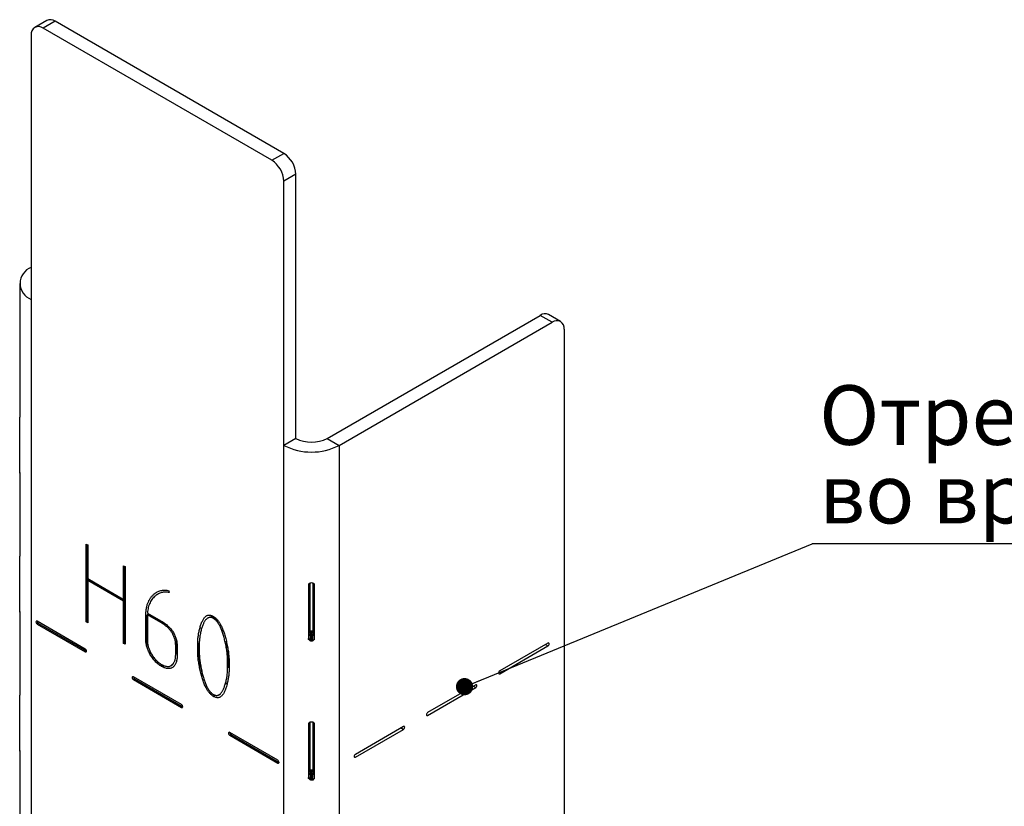
# Model space of a CAD drawing. Units: millimetres. Extents: x 8 to 459, y 1 to 291.
# Drawn here: x 304 to 362, y 191 to 238 of the extents above; entities that cross this region are included whole.
import ezdxf

# ---------------------------------------------------------------- set-up
doc = ezdxf.new("R2010")
doc.units = ezdxf.units.MM
doc.linetypes.add('SLD-Сплошная', pattern=[0])
doc.layers.add('РАЗМЕРЫ', color=179, linetype='SLD-Сплошная')
doc.styles.add('SLDTEXTSTYLE0', font='GOST type A', dxfattribs={"bigfont": 'bigfont'})
doc.styles.get("Standard").update_dxf_attribs({"font": 'GOST type A'})
doc.dimstyles.new('SLDDIMSTYLE0', dxfattribs={"dimtxt": 0.18, "dimasz": 1.016, "dimexe": 0, "dimexo": 0.0625, "dimgap": 0, "dimtad": 0, "dimtih": 1, "dimtoh": 1, "dimdec": 0, "dimrnd": 1e-09, "dimzin": 0, "dimdsep": 46, "dimtxsty": 'Standard', "dimblk1": 'DOT', "dimblk2": 'DOT', "dimsah": 1, "dimcen": 0.09, "dimadec": 0, "dimazin": 0, "dimtfac": 1.016, "dimtdec": 0, "dimtofl": 0, "dimtmove": 0, "dimatfit": 3, "dimldrblk": 'DOT', "dimfxl": 0, "dimfrac": 2, "dimtolj": 1, "dimtzin": 0, "dimarcsym": 0})

# ---------------------------------------------------------------- blocks, each defined once
blk = doc.blocks.new('SW_NOTE_0_2')
at = {"layer": 'РАЗМЕРЫ', "color": 0}
blk.add_line((53.469, 0), (0, 0), dxfattribs=at)
at = {"layer": 'РАЗМЕРЫ', "color": 0, "char_height": 3.5, "attachment_point": 1, "style": 'SLDTEXTSTYLE0'}
for s, insert in [('Отрезать под нужную высоту', (0.419, 9.315)), ('во время монтажа', (0.419, 4.702))]:
    blk.add_mtext(s, dxfattribs=dict(at, insert=insert))
blk = doc.blocks.new('_Dot')
at = {"color": 0, "linetype": 'ByBlock', "lineweight": -2}
blk.add_line((-0.5, 0), (-1, 0), dxfattribs=at)
at = {"color": 0, "linetype": 'ByBlock', "const_width": 0.5}
blk.add_lwpolyline([(-0.25, 0, 1), (0.25, 0, 1)], format="xyb", close=True, dxfattribs=at)

msp = doc.modelspace()

# ---------------------------------------------------------------- linework, layer by layer
at = {"color": 7, "linetype": 'SLD-Сплошная', "lineweight": 25}
for p, q in [((305.36162, 237.47807), (304.65451, 237.06987)), ((305.86158, 237.42856), (305.15447, 237.02036)), ((319.29661, 229.67269), (305.86158, 237.42856)), ((318.5895, 229.26448), (305.15447, 237.02036)), ((304.44736, 236.61202), (304.44736, 221.09775)), ((318.5895, 229.26448), (319.29661, 229.67269)), ((320.00371, 228.44794), (319.29661, 228.03974)), ((319.29661, 212.52546), (319.29661, 228.03974)), ((320.00371, 212.93367), (320.00371, 228.44794)), ((303.77371, 222.03662), (303.77371, 214.36113)), ((304.44736, 221.09775), (304.44736, 153.32486)), ((321.84219, 212.93367), (334.35798, 220.15888)), ((335.06509, 219.75067), (334.35798, 220.15888)), ((335.56505, 219.80018), (334.85794, 220.20838)), ((322.5493, 212.52546), (335.06509, 219.75067)), ((335.77219, 219.34234), (335.77219, 153.20253)), ((303.78052, 210.91118), (303.78052, 214.17734)), ((320.00371, 212.93367), (319.29661, 212.52546)), ((319.29661, 144.75257), (319.29661, 212.52546)), ((321.84219, 212.93367), (322.5493, 212.52546)), ((322.5493, 212.52546), (322.5493, 144.75257)), ((303.77371, 210.93166), (303.77371, 206.19572)), ((303.77371, 210.93166), (303.78052, 210.93166)), ((303.77493, 210.97974), (303.78052, 210.97964)), ((307.6857, 206.72679), (307.77569, 206.67484)), ((307.6857, 202.16259), (307.6857, 206.72679)), ((307.75641, 202.20341), (307.75641, 206.68596)), ((307.77569, 206.67484), (307.77569, 204.69736)), ((303.78052, 202.74577), (303.78052, 206.01193)), ((309.88339, 203.48061), (309.88339, 205.45808)), ((309.88339, 205.45808), (309.96985, 205.40817)), ((309.9541, 203.52143), (309.9541, 205.41726)), ((309.96985, 205.40817), (309.96985, 200.84398)), ((307.77569, 204.69736), (309.88339, 203.48061)), ((307.8464, 204.63732), (307.77569, 204.5965)), ((307.77569, 204.5965), (307.77569, 202.11064)), ((309.88339, 203.37975), (307.77569, 204.5965)), ((309.9541, 203.42057), (307.8464, 204.63732)), ((320.74603, 204.38336), (320.74603, 201.1172)), ((320.82295, 204.43883), (320.82295, 201.69278)), ((321.02295, 201.69278), (321.02295, 204.43623)), ((321.09987, 201.1172), (321.09987, 204.38336)), ((311.78477, 203.86239), (311.71406, 203.82157)), ((311.97534, 203.83211), (311.88695, 203.78108)), ((312.53897, 203.99025), (312.56279, 203.87972)), ((309.9541, 203.52143), (309.88339, 203.48061)), ((309.9541, 203.42057), (309.88339, 203.37975)), ((309.88339, 200.89389), (309.88339, 203.37975)), ((309.9541, 200.93471), (309.9541, 203.42057)), ((303.77371, 202.76625), (303.77371, 198.03032)), ((303.77371, 202.76625), (303.78052, 202.76625)), ((303.77493, 202.81434), (303.78052, 202.81423)), ((311.25719, 202.55115), (311.18647, 202.51033)), ((311.25719, 201.13299), (311.25719, 202.55115)), ((311.34982, 202.61483), (311.27911, 202.57401)), ((312.07137, 202.11665), (311.27911, 202.57401)), ((311.28176, 202.67335), (312.07137, 202.21751)), ((312.14208, 202.15747), (311.34982, 202.61483)), ((307.62934, 200.56204), (304.80092, 202.19486)), ((304.87163, 202.07237), (304.80092, 202.03155)), ((304.80092, 202.03155), (307.62934, 200.39874)), ((304.87163, 202.07237), (307.70005, 200.43956)), ((307.75641, 202.20341), (307.6857, 202.16259)), ((307.77569, 202.11064), (307.6857, 202.16259)), ((307.77569, 202.19228), (307.75641, 202.20341)), ((311.18647, 201.09217), (311.18647, 202.51033)), ((311.27646, 202.53479), (311.27646, 201.05245)), ((312.14208, 202.15747), (312.07137, 202.11665)), ((312.41477, 201.97273), (312.14208, 202.15747)), ((314.7712, 202.51328), (314.70049, 202.47246)), ((314.90419, 202.42453), (314.8158, 202.3735)), ((315.22997, 202.40023), (315.15926, 202.35941)), ((315.44665, 202.19657), (315.22997, 202.40023)), ((314.42535, 201.80518), (314.35464, 201.76436)), ((320.74603, 201.1172), (320.82295, 201.69278)), ((320.8522, 201.03762), (320.88296, 201.61464)), ((320.92295, 201.03161), (320.92295, 201.6089)), ((320.99785, 201.03716), (320.96529, 201.61414)), ((321.09987, 201.1172), (321.02295, 201.69278)), ((309.9541, 200.93471), (309.88339, 200.89389)), ((309.96985, 200.84398), (309.88339, 200.89389)), ((309.96985, 200.92562), (309.9541, 200.93471)), ((311.25719, 201.13299), (311.18647, 201.09217)), ((314.30625, 200.88673), (314.23554, 200.84591)), ((314.23554, 200.47507), (314.23554, 200.84591)), ((314.30625, 200.51589), (314.30625, 200.88673)), ((315.92342, 201.00251), (315.85271, 200.96169)), ((315.99362, 200.61889), (315.92342, 201.00251)), ((334.8176, 200.90902), (331.98917, 199.2762)), ((334.67616, 200.82736), (334.8176, 200.74571)), ((307.70005, 200.43956), (307.62934, 200.39874)), ((311.50157, 200.31238), (311.43086, 200.27156)), ((313.01463, 200.7776), (312.94392, 200.73678)), ((312.94392, 200.26915), (312.94392, 200.73678)), ((313.01463, 200.30997), (312.94392, 200.26915)), ((313.01463, 200.30997), (313.01463, 200.7776)), ((313.03303, 200.6782), (313.03303, 200.2065)), ((314.30625, 200.51589), (314.23554, 200.47507)), ((314.32553, 200.79498), (314.32553, 200.42719)), ((316.0637, 199.8732), (316.01746, 200.48215)), ((331.98917, 199.11289), (334.8176, 200.74571)), ((312.72397, 199.64002), (312.80024, 199.66964)), ((312.80024, 199.66964), (312.72953, 199.62882)), ((316.0637, 199.8732), (315.99299, 199.83238)), ((315.99299, 199.46459), (315.99299, 199.83238)), ((316.0637, 199.50541), (316.0637, 199.8732)), ((316.08209, 199.77992), (316.08209, 199.40908)), ((312.1809, 199.584), (312.11019, 199.54318)), ((312.65337, 199.57657), (312.74176, 199.62759)), ((314.4527, 199.34633), (314.38199, 199.30551)), ((316.0637, 199.50541), (315.99299, 199.46459)), ((331.91846, 199.15371), (331.98917, 199.11289)), ((313.2862, 197.29641), (310.45777, 198.92923)), ((310.52848, 198.80674), (310.45777, 198.76592)), ((310.45777, 198.76592), (313.2862, 197.1331)), ((310.52848, 198.80674), (313.35691, 197.17392)), ((315.92342, 198.53704), (315.85271, 198.49622)), ((315.48361, 197.87407), (315.572, 197.9251)), ((330.57496, 198.45979), (327.74653, 196.82698)), ((327.74653, 196.66367), (330.57496, 198.29648)), ((330.43351, 198.37814), (330.57496, 198.29648)), ((303.78052, 194.58036), (303.78052, 197.84653)), ((315.22997, 197.82382), (315.15926, 197.783)), ((313.35691, 197.17392), (313.2862, 197.1331)), ((320.74603, 196.21796), (320.74603, 192.95179)), ((320.82295, 196.27342), (320.82295, 193.52737)), ((321.02295, 193.52737), (321.02295, 196.27082)), ((321.09987, 192.95179), (321.09987, 196.21796)), ((327.67582, 196.70449), (327.74653, 196.66367)), ((318.94305, 194.03078), (316.11463, 195.66359)), ((326.33232, 196.01057), (323.50389, 194.37775)), ((323.50389, 194.21444), (326.33232, 195.84726)), ((326.19087, 195.92891), (326.33232, 195.84726)), ((316.18534, 195.54111), (316.11463, 195.50029)), ((316.11463, 195.50029), (318.94305, 193.86747)), ((316.18534, 195.54111), (319.01376, 193.90829)), ((303.77371, 194.60085), (303.78052, 194.60085)), ((303.77371, 194.60084), (303.77371, 189.86491)), ((303.77493, 194.64893), (303.78052, 194.64882)), ((319.01376, 193.90829), (318.94305, 193.86747)), ((323.43318, 194.25526), (323.50389, 194.21444)), ((320.74603, 192.95179), (320.82295, 193.52737)), ((320.8522, 192.87222), (320.88296, 193.44923)), ((320.92295, 192.86621), (320.92295, 193.44349)), ((320.99785, 192.87175), (320.96529, 193.44873)), ((321.09987, 192.95179), (321.02295, 193.52737))]:
    msp.add_line(p, q, dxfattribs=at)
at = {"color": 7, "linetype": 'SLD-Сплошная', "lineweight": 25, "flags": 128}
for points in [[(304.80092, 202.19486), (304.77386, 202.20427), (304.75092, 202.19981), (304.73559, 202.18217), (304.73021, 202.15403), (304.73559, 202.11967), (304.75092, 202.08433), (304.77386, 202.05339), (304.80092, 202.03155)], [(334.8176, 200.74571), (334.84466, 200.76755), (334.8676, 200.79849), (334.88293, 200.83383), (334.88831, 200.86818), (334.88293, 200.89632), (334.8676, 200.91397), (334.84466, 200.91842), (334.8176, 200.90902)], [(307.62934, 200.39874), (307.6564, 200.38933), (307.67934, 200.39379), (307.69467, 200.41143), (307.70005, 200.43957), (307.69467, 200.47392), (307.67934, 200.50926), (307.6564, 200.54021), (307.62934, 200.56204)], [(331.98917, 199.2762), (331.96211, 199.25436), (331.93917, 199.22342), (331.92384, 199.18808), (331.91846, 199.15373), (331.92384, 199.12559), (331.93917, 199.10794), (331.96211, 199.10349), (331.98917, 199.11289)], [(310.45777, 198.92923), (310.43071, 198.93863), (310.40777, 198.93418), (310.39244, 198.91653), (310.38706, 198.88839), (310.39244, 198.85404), (310.40777, 198.8187), (310.43071, 198.78776), (310.45777, 198.76592)], [(330.57496, 198.29648), (330.60202, 198.31832), (330.62496, 198.34926), (330.64029, 198.3846), (330.64567, 198.41896), (330.64029, 198.4471), (330.62496, 198.46474), (330.60202, 198.4692), (330.57496, 198.45979)], [(313.2862, 197.1331), (313.31326, 197.1237), (313.3362, 197.12815), (313.35153, 197.1458), (313.35691, 197.17394), (313.35153, 197.20829), (313.3362, 197.24363), (313.31326, 197.27457), (313.2862, 197.29641)], [(327.74653, 196.82698), (327.71947, 196.80514), (327.69653, 196.7742), (327.6812, 196.73886), (327.67582, 196.7045), (327.6812, 196.67636), (327.69653, 196.65872), (327.71947, 196.65426), (327.74653, 196.66367)], [(316.11463, 195.66359), (316.08757, 195.673), (316.06463, 195.66854), (316.0493, 195.6509), (316.04391, 195.62276), (316.0493, 195.58841), (316.06463, 195.55307), (316.08757, 195.52212), (316.11463, 195.50029)], [(326.33232, 195.84726), (326.35938, 195.8691), (326.38232, 195.90004), (326.39765, 195.93538), (326.40303, 195.96973), (326.39765, 195.99787), (326.38232, 196.01552), (326.35938, 196.01997), (326.33232, 196.01057)], [(318.94305, 193.86747), (318.97011, 193.85806), (318.99305, 193.86252), (319.00838, 193.88016), (319.01376, 193.9083), (319.00838, 193.94266), (318.99305, 193.978), (318.97011, 194.00894), (318.94305, 194.03078)], [(323.50389, 194.37775), (323.47683, 194.35591), (323.45389, 194.32497), (323.43856, 194.28963), (323.43318, 194.25528), (323.43856, 194.22714), (323.45389, 194.2095), (323.47683, 194.20504), (323.50389, 194.21444)]]:
    msp.add_lwpolyline(points, dxfattribs=at)
at = {"color": 7, "linetype": 'SLD-Сплошная', "lineweight": 25}
for centre, radius, start, end in [((305.56866, 237.01968), 0.50298, 54.3824225, 114.307119), ((304.87844, 236.68195), 0.43671, 50.7967148, 189.214037), ((317.76139, 227.96988), 1.5368, 2.6054785, 57.3945217), ((318.4685, 228.37808), 1.5368, 2.6054785, 57.3945217), ((304.8037, 222.03662), 1.00422, 110.7834208, 249.2165792), ((334.6509, 219.75), 0.50298, 65.692881, 125.6175775), ((335.34112, 219.41226), 0.43671, 350.785963, 129.2032852), ((320.92295, 215.6643), 3.53515, 242.6096722, 297.3903278), ((320.92295, 214.70779), 1.99813, 242.6096722, 297.3903278), ((304.95082, 202.19974), 0.14999, 181.8665613, 238.1280626), ((310.60768, 198.93411), 0.14999, 181.8665613, 238.1280626), ((316.26453, 195.66848), 0.14999, 181.8665613, 238.1280626)]:
    msp.add_arc(centre, radius, start, end, dxfattribs=at)
for points in [[(303.77371, 214.36113), (303.77371, 214.34512), (303.77411, 214.32911), (303.77493, 214.3131)], [(303.77493, 214.3131), (303.77603, 214.26783), (303.7779, 214.22257), (303.78052, 214.17734)], [(303.77371, 210.93166), (303.77371, 210.94769), (303.77412, 210.96372), (303.77493, 210.97974)], [(303.7748, 210.8962), (303.77407, 210.90801), (303.77371, 210.91984), (303.77371, 210.93166)], [(303.78052, 210.91118), (303.7778, 210.90616), (303.77589, 210.90117), (303.7748, 210.8962)], [(303.77493, 210.97974), (303.77604, 211.025), (303.7779, 211.07024), (303.78052, 211.11545)], [(303.77371, 206.19572), (303.77371, 206.17971), (303.77411, 206.1637), (303.77493, 206.1477)], [(303.77493, 206.1477), (303.77603, 206.10242), (303.7779, 206.05716), (303.78052, 206.01193)], [(320.74603, 204.38336), (320.78, 204.40746), (320.81402, 204.43198), (320.84807, 204.45695)], [(320.84807, 204.45695), (320.87302, 204.45809), (320.89799, 204.45947), (320.92295, 204.46108)], [(320.92295, 204.46108), (320.94654, 204.45929), (320.97013, 204.45771), (320.99371, 204.45633)], [(320.99371, 204.45633), (321.02913, 204.43154), (321.06454, 204.40721), (321.09987, 204.38336)], [(303.77371, 202.76625), (303.77371, 202.78228), (303.77412, 202.79831), (303.77493, 202.81434)], [(303.7748, 202.73079), (303.77407, 202.74261), (303.77371, 202.75443), (303.77371, 202.76625)], [(303.78052, 202.74577), (303.7778, 202.74075), (303.77589, 202.73576), (303.7748, 202.73079)], [(303.77493, 202.81434), (303.77604, 202.85959), (303.7779, 202.90483), (303.78052, 202.95004)], [(320.88296, 201.61464), (320.86294, 201.64042), (320.84293, 201.66647), (320.82295, 201.69278)], [(320.92295, 201.6089), (320.90962, 201.6107), (320.89629, 201.61261), (320.88296, 201.61464)], [(320.96529, 201.61414), (320.95118, 201.61226), (320.93707, 201.61052), (320.92295, 201.6089)], [(321.02295, 201.69278), (321.00376, 201.66632), (320.98453, 201.64011), (320.96529, 201.61414)], [(320.8522, 201.03762), (320.81677, 201.06368), (320.78137, 201.0902), (320.74603, 201.1172)], [(320.92295, 201.03161), (320.89936, 201.03341), (320.87577, 201.03541), (320.8522, 201.03762)], [(320.99785, 201.03716), (320.97289, 201.03508), (320.94792, 201.03323), (320.92295, 201.03161)], [(321.09987, 201.1172), (321.06591, 201.09009), (321.0319, 201.06341), (320.99785, 201.03716)], [(303.77371, 198.03031), (303.77371, 198.0143), (303.77411, 197.99829), (303.77493, 197.98229)], [(303.77493, 197.98229), (303.77603, 197.93701), (303.7779, 197.89175), (303.78052, 197.84653)], [(320.74603, 196.21796), (320.78, 196.24205), (320.81402, 196.26657), (320.84807, 196.29154)], [(320.84807, 196.29154), (320.87302, 196.29268), (320.89799, 196.29406), (320.92295, 196.29568)], [(320.92295, 196.29568), (320.94654, 196.29388), (320.97013, 196.2923), (320.99371, 196.29092)], [(320.99371, 196.29092), (321.02913, 196.26613), (321.06454, 196.24181), (321.09987, 196.21796)], [(303.77371, 194.60085), (303.77371, 194.61688), (303.77412, 194.63291), (303.77493, 194.64893)], [(303.7748, 194.56538), (303.77407, 194.5772), (303.77371, 194.58902), (303.77371, 194.60084)], [(303.78052, 194.58036), (303.7778, 194.57534), (303.77589, 194.57035), (303.7748, 194.56538)], [(303.77493, 194.64893), (303.77604, 194.69418), (303.7779, 194.73943), (303.78052, 194.78463)], [(320.88296, 193.44923), (320.86294, 193.47501), (320.84293, 193.50106), (320.82295, 193.52737)], [(320.92295, 193.44349), (320.90962, 193.44529), (320.89629, 193.4472), (320.88296, 193.44923)], [(320.96529, 193.44873), (320.95118, 193.44685), (320.93707, 193.44511), (320.92295, 193.44349)], [(321.02295, 193.52737), (321.00376, 193.50091), (320.98453, 193.4747), (320.96529, 193.44873)], [(320.8522, 192.87222), (320.81677, 192.89827), (320.78137, 192.9248), (320.74603, 192.95179)], [(320.92295, 192.86621), (320.89936, 192.868), (320.87577, 192.87), (320.8522, 192.87222)], [(320.99785, 192.87175), (320.97289, 192.86967), (320.94792, 192.86782), (320.92295, 192.86621)], [(321.09987, 192.95179), (321.06591, 192.92468), (321.0319, 192.898), (320.99785, 192.87175)]]:
    msp.add_open_spline(points, degree=3, dxfattribs=at)
for points, knots in [([(311.18647, 202.51033), (311.1879, 202.58533), (311.19072, 202.73352), (311.21611, 202.93954), (311.25763, 203.12908), (311.31614, 203.30154), (311.39065, 203.45794), (311.48068, 203.5986), (311.5891, 203.72027), (311.67204, 203.7875), (311.71406, 203.82157)], [0, 0, 0, 0, 0.12872909, 0.25435833, 0.37735553, 0.49992869, 0.62239459, 0.74576314, 0.87118566, 1, 1, 1, 1]), ([(311.78199, 203.71307), (311.74603, 203.68418), (311.67508, 203.6272), (311.58167, 203.52545), (311.49976, 203.41333), (311.43094, 203.28869), (311.37406, 203.15262), (311.32981, 203.00477), (311.29871, 202.84467), (311.28743, 202.73065), (311.28176, 202.67335)], [0, 0, 0, 0, 0.13168835, 0.25976509, 0.38493705, 0.50858276, 0.63090007, 0.75337155, 0.87603983, 1, 1, 1, 1]), ([(311.71406, 203.82157), (311.74567, 203.84422), (311.80747, 203.88853), (311.90606, 203.94107), (312.00666, 203.98085), (312.10888, 204.00897), (312.21349, 204.02321), (312.31965, 204.02527), (312.42771, 204.01596), (312.50197, 203.9988), (312.53897, 203.99025)], [0, 0, 0, 0, 0.14085344, 0.2754224, 0.40550647, 0.53102738, 0.65213724, 0.77003086, 0.88544609, 1, 1, 1, 1]), ([(312.56279, 203.87972), (312.52904, 203.88736), (312.46072, 203.90283), (312.3607, 203.91042), (312.26108, 203.90816), (312.16251, 203.89316), (312.06592, 203.86481), (311.96907, 203.82683), (311.87414, 203.77549), (311.81313, 203.73417), (311.78199, 203.71307)], [0, 0, 0, 0, 0.11021579, 0.22311498, 0.34033928, 0.46101508, 0.58718242, 0.71834798, 0.85622413, 1, 1, 1, 1]), ([(311.27911, 202.57401), (311.27845, 202.56727), (311.2772, 202.55444), (311.2767, 202.54111), (311.27646, 202.53479)], [0, 0, 0, 0, 0.52578088, 1, 1, 1, 1]), ([(314.70049, 202.47246), (314.7154, 202.48528), (314.74465, 202.51044), (314.79418, 202.53729), (314.84786, 202.55198), (314.90339, 202.55958), (314.96288, 202.55488), (315.0256, 202.53861), (315.09114, 202.51506), (315.13626, 202.49024), (315.15926, 202.47759)], [0, 0, 0, 0, 0.13345797, 0.26176181, 0.3854566, 0.50679806, 0.62720563, 0.74727386, 0.87118836, 1, 1, 1, 1]), ([(312.07137, 202.21751), (312.11021, 202.19426), (312.18536, 202.14927), (312.2945, 202.07529), (312.39617, 201.99708), (312.49082, 201.91657), (312.57783, 201.83181), (312.65693, 201.74301), (312.7287, 201.65136), (312.79435, 201.55701), (312.84932, 201.45737), (312.90022, 201.35573), (312.94097, 201.25026), (312.97512, 201.14148), (313.0014, 201.02958), (313.01943, 200.91464), (313.03145, 200.79597), (313.03249, 200.71829), (313.03303, 200.6782)], [0, 0, 0, 0, 0.07910671, 0.15308002, 0.22290099, 0.28886104, 0.35099746, 0.40994828, 0.46665605, 0.52176899, 0.57599256, 0.63015984, 0.68573958, 0.74206004, 0.80173682, 0.86411818, 0.92987391, 1, 1, 1, 1]), ([(312.94392, 200.73678), (312.94316, 200.77255), (312.94167, 200.84223), (312.93267, 200.94725), (312.91437, 201.05035), (312.8909, 201.15017), (312.86016, 201.24728), (312.82257, 201.34151), (312.77834, 201.43265), (312.72674, 201.52106), (312.66784, 201.60581), (312.60311, 201.6886), (312.53108, 201.76783), (312.45199, 201.84368), (312.36649, 201.91753), (312.27413, 201.98792), (312.17507, 202.05541), (312.10668, 202.0958), (312.07137, 202.11665)], [0, 0, 0, 0, 0.06931171, 0.13498625, 0.19638531, 0.25514528, 0.31208053, 0.36644557, 0.42053254, 0.47468915, 0.5298318, 0.58659542, 0.64590009, 0.70844776, 0.77499443, 0.84517413, 0.92005907, 1, 1, 1, 1]), ([(314.35464, 201.76436), (314.36567, 201.80569), (314.38723, 201.8865), (314.42618, 201.99789), (314.46398, 202.1033), (314.50679, 202.19608), (314.55032, 202.28115), (314.59873, 202.35319), (314.6461, 202.41994), (314.68267, 202.45525), (314.70049, 202.47246)], [0, 0, 0, 0, 0.14837277, 0.29010598, 0.42443523, 0.55260189, 0.67318, 0.78831021, 0.89686562, 1, 1, 1, 1]), ([(315.15926, 202.35941), (315.14128, 202.36891), (315.10537, 202.38789), (315.05217, 202.40735), (315.0004, 202.41736), (314.94999, 202.41931), (314.90208, 202.40983), (314.85448, 202.39531), (314.80879, 202.3706), (314.76532, 202.33636), (314.72179, 202.29577), (314.68128, 202.24418), (314.64062, 202.18627), (314.6033, 202.11733), (314.56545, 202.04216), (314.5313, 201.9562), (314.49588, 201.86403), (314.47547, 201.7973), (314.46493, 201.76284)], [0, 0, 0, 0, 0.04559096, 0.09108421, 0.13660191, 0.18363999, 0.2316321, 0.28265205, 0.33539799, 0.39250825, 0.45321583, 0.51693625, 0.58640699, 0.65945265, 0.73691805, 0.82001939, 0.90705995, 1, 1, 1, 1]), ([(315.22997, 202.40023), (315.15511, 202.43179), (315.02697, 202.4858), (314.9377, 202.4318), (314.90058, 202.40935)], [0, 0, 0, 0, 0.58425233, 1, 1, 1, 1]), ([(315.15926, 202.47759), (315.17991, 202.46502), (315.22096, 202.44004), (315.28114, 202.3908), (315.34013, 202.33703), (315.39671, 202.27403), (315.45199, 202.20433), (315.50487, 202.12641), (315.5558, 202.04166), (315.60619, 201.94998), (315.65284, 201.8505), (315.69937, 201.74379), (315.74306, 201.62975), (315.78538, 201.50838), (315.82609, 201.37952), (315.86457, 201.24328), (315.90176, 201.09952), (315.92415, 201.00172), (315.93564, 200.95151)], [0, 0, 0, 0, 0.047614433, 0.094629429, 0.141462604, 0.189178628, 0.238210282, 0.289552992, 0.343369127, 0.399603228, 0.460180172, 0.523841795, 0.591985518, 0.664267236, 0.740873023, 0.822590879, 0.908929897, 1, 1, 1, 1]), ([(315.85271, 200.96169), (315.84217, 201.00832), (315.82175, 201.09862), (315.78634, 201.23169), (315.75215, 201.35707), (315.71444, 201.47595), (315.67672, 201.58775), (315.63761, 201.69279), (315.59557, 201.79067), (315.55328, 201.88178), (315.50973, 201.96636), (315.4632, 202.04315), (315.41632, 202.11371), (315.3679, 202.1774), (315.31796, 202.23434), (315.26632, 202.28367), (315.21315, 202.32568), (315.17724, 202.34816), (315.15926, 202.35941)], [0, 0, 0, 0, 0.092986388, 0.180070343, 0.263213115, 0.340717139, 0.413799214, 0.482939169, 0.547096162, 0.607387786, 0.664526523, 0.717839326, 0.768297816, 0.816941686, 0.86332998, 0.908870374, 0.954386311, 1, 1, 1, 1]), ([(314.23554, 200.84591), (314.23679, 200.92371), (314.23935, 201.08244), (314.26425, 201.31154), (314.30033, 201.54205), (314.3363, 201.68927), (314.35464, 201.76436)], [0, 0, 0, 0, 0.23564003, 0.4807322, 0.73515211, 1, 1, 1, 1]), ([(314.46493, 201.76284), (314.44348, 201.68452), (314.40145, 201.53105), (314.35925, 201.28892), (314.33072, 201.04648), (314.32724, 200.87797), (314.32553, 200.79498)], [0, 0, 0, 0, 0.26500689, 0.51930763, 0.76327839, 1, 1, 1, 1]), ([(311.43086, 200.27156), (311.41131, 200.30825), (311.37301, 200.38017), (311.32375, 200.48891), (311.28065, 200.59536), (311.24648, 200.69963), (311.21962, 200.80179), (311.20029, 200.90126), (311.18823, 200.99902), (311.18706, 201.06088), (311.18647, 201.09217)], [0, 0, 0, 0, 0.13514099, 0.264898, 0.39097179, 0.51489806, 0.63543295, 0.75670039, 0.87690911, 1, 1, 1, 1]), ([(311.33917, 200.70265), (311.32795, 200.72823), (311.26286, 200.87655), (311.25976, 201.01687), (311.25719, 201.13299)], [0, 0, 0, 0, 0.17243973, 1, 1, 1, 1]), ([(311.27646, 201.05245), (311.27711, 201.02451), (311.2784, 200.96906), (311.28964, 200.8818), (311.3063, 200.79295), (311.32998, 200.70198), (311.36149, 200.60863), (311.39972, 200.51306), (311.44427, 200.41512), (311.47873, 200.35022), (311.49615, 200.31741)], [0, 0, 0, 0, 0.12239801, 0.24299622, 0.36269391, 0.48442011, 0.60660391, 0.7331739, 0.86511009, 1, 1, 1, 1]), ([(313.01463, 200.7776), (313.01642, 200.87439), (313.01841, 200.98155), (312.97999, 201.09934), (312.97627, 201.11074)], [0, 0, 0, 0, 0.90316725, 1, 1, 1, 1]), ([(315.99299, 199.83238), (315.99128, 199.91734), (315.98781, 200.08988), (315.95921, 200.36527), (315.91727, 200.65613), (315.87453, 200.85842), (315.85271, 200.96169)], [0, 0, 0, 0, 0.23666472, 0.48057684, 0.73481647, 1, 1, 1, 1]), ([(315.93564, 200.95151), (315.95833, 200.84605), (316.00301, 200.63833), (316.04812, 200.33727), (316.07704, 200.05025), (316.08042, 199.86927), (316.08209, 199.77992)], [0, 0, 0, 0, 0.2607966, 0.51364573, 0.75987518, 1, 1, 1, 1]), ([(312.11019, 199.54318), (312.0769, 199.56323), (312.01118, 199.60281), (311.91533, 199.67554), (311.8229, 199.75342), (311.73591, 199.84239), (311.65195, 199.9373), (311.5734, 200.04155), (311.49857, 200.15296), (311.45363, 200.23168), (311.43086, 200.27156)], [0, 0, 0, 0, 0.13105716, 0.25870495, 0.38151242, 0.50396958, 0.62522588, 0.74768304, 0.8721788, 1, 1, 1, 1]), ([(311.49615, 200.31741), (311.51685, 200.28076), (311.55766, 200.2085), (311.62603, 200.10731), (311.6976, 200.01326), (311.77242, 199.92601), (311.85173, 199.84617), (311.93474, 199.77546), (312.02127, 199.71053), (312.08015, 199.6746), (312.11019, 199.65627)], [0, 0, 0, 0, 0.12942274, 0.25515381, 0.37658334, 0.49850428, 0.61999451, 0.74385501, 0.86929257, 1, 1, 1, 1]), ([(312.72953, 199.62882), (312.74675, 199.64466), (312.78099, 199.67615), (312.82442, 199.73492), (312.86144, 199.80182), (312.89141, 199.87811), (312.91548, 199.96224), (312.93208, 200.05598), (312.94176, 200.15876), (312.94319, 200.23185), (312.94392, 200.26915)], [0, 0, 0, 0, 0.1191034, 0.23679694, 0.35690185, 0.47767409, 0.60165434, 0.72942267, 0.86191232, 1, 1, 1, 1]), ([(314.38199, 199.30551), (314.35918, 199.41034), (314.31428, 199.6167), (314.27083, 199.91577), (314.24018, 200.20352), (314.23708, 200.38509), (314.23554, 200.47507)], [0, 0, 0, 0, 0.25948518, 0.51080398, 0.75759055, 1, 1, 1, 1]), ([(314.4527, 199.34633), (314.42989, 199.45116), (314.38499, 199.65752), (314.34154, 199.95659), (314.31089, 200.24434), (314.30779, 200.42591), (314.30625, 200.51589)], [0, 0, 0, 0, 0.25948518, 0.51080398, 0.75759055, 1, 1, 1, 1]), ([(314.32553, 200.42719), (314.32717, 200.34943), (314.33054, 200.1893), (314.3555, 199.93246), (314.39643, 199.65518), (314.43408, 199.46234), (314.45346, 199.36308)], [0, 0, 0, 0, 0.22951638, 0.47257719, 0.72852888, 1, 1, 1, 1]), ([(312.1809, 199.584), (312.11049, 199.63043), (311.96973, 199.72326), (311.80888, 199.86389), (311.73933, 199.96805), (311.7254, 199.98891)], [0, 0, 0, 0, 0.444569, 0.88879684, 1, 1, 1, 1]), ([(312.11019, 199.65627), (312.14199, 199.63888), (312.20412, 199.6049), (312.29484, 199.56763), (312.37995, 199.54589), (312.46096, 199.53364), (312.53545, 199.53936), (312.60676, 199.55331), (312.67159, 199.58432), (312.70999, 199.61381), (312.72953, 199.62882)], [0, 0, 0, 0, 0.13490586, 0.2635495, 0.38765304, 0.50931114, 0.62881286, 0.74995153, 0.87274971, 1, 1, 1, 1]), ([(313.03303, 200.2065), (313.03245, 200.16571), (313.0313, 200.08593), (313.01956, 199.97442), (312.99989, 199.87326), (312.9748, 199.7792), (312.94011, 199.69683), (312.89851, 199.62315), (312.84907, 199.55957), (312.81057, 199.52494), (312.79129, 199.50759)], [0, 0, 0, 0, 0.13671322, 0.26740345, 0.39518783, 0.51819775, 0.640459, 0.76014826, 0.87984818, 1, 1, 1, 1]), ([(312.79129, 199.50759), (312.76943, 199.49182), (312.72623, 199.46065), (312.65371, 199.42885), (312.5755, 199.41264), (312.49234, 199.41014), (312.4043, 199.42088), (312.31051, 199.4482), (312.2122, 199.48646), (312.14467, 199.52401), (312.11019, 199.54318)], [0, 0, 0, 0, 0.1273812, 0.25170943, 0.37305766, 0.49282309, 0.61511435, 0.73863603, 0.86657648, 1, 1, 1, 1]), ([(315.15926, 197.783), (315.13863, 197.79569), (315.09769, 197.8209), (315.03709, 197.86828), (314.97858, 197.92386), (314.92174, 197.98642), (314.86682, 198.05623), (314.8134, 198.13323), (314.76238, 198.21813), (314.71325, 198.30992), (314.66471, 198.4088), (314.61981, 198.51522), (314.57512, 198.62909), (314.53312, 198.75019), (314.49281, 198.87877), (314.45279, 199.01464), (314.4158, 199.15786), (314.39349, 199.25531), (314.38199, 199.30551)], [0, 0, 0, 0, 0.04770729, 0.09469096, 0.1418173, 0.18962637, 0.23875365, 0.28978535, 0.34370644, 0.40055331, 0.46017092, 0.52452395, 0.59221147, 0.66463416, 0.74138934, 0.82288683, 0.90875229, 1, 1, 1, 1]), ([(314.54604, 198.97969), (314.54585, 198.98026), (314.50472, 199.10353), (314.47865, 199.22521), (314.4527, 199.34633)], [0, 0, 0, 0, 0.00464583, 1, 1, 1, 1]), ([(314.45346, 199.36308), (314.46377, 199.31424), (314.48383, 199.2192), (314.51758, 199.07996), (314.5517, 198.94807), (314.58881, 198.8236), (314.62663, 198.70581), (314.66705, 198.59561), (314.70852, 198.49248), (314.75175, 198.39693), (314.79678, 198.30846), (314.84327, 198.22749), (314.8918, 198.15379), (314.94154, 198.08724), (314.99392, 198.02812), (315.04733, 197.97561), (315.10294, 197.93093), (315.14039, 197.90776), (315.15926, 197.89608)], [0, 0, 0, 0, 0.09332247, 0.18160697, 0.26405127, 0.34260836, 0.4155758, 0.48503211, 0.54927641, 0.60954527, 0.6661696, 0.71954813, 0.76915436, 0.81754961, 0.86341607, 0.90935986, 0.95433301, 1, 1, 1, 1]), ([(315.85271, 198.49622), (315.87454, 198.57429), (315.91739, 198.72748), (315.95911, 198.97044), (315.98782, 199.21306), (315.99128, 199.3816), (315.99299, 199.46459)], [0, 0, 0, 0, 0.26493423, 0.51987495, 0.76355777, 1, 1, 1, 1]), ([(316.08209, 199.40908), (316.08044, 199.33389), (316.07704, 199.1794), (316.05235, 198.95318), (316.01527, 198.72188), (315.9784, 198.57249), (315.95946, 198.49572)], [0, 0, 0, 0, 0.22912963, 0.47078294, 0.72803956, 1, 1, 1, 1]), ([(315.15926, 197.89608), (315.17723, 197.88659), (315.21284, 197.86778), (315.26593, 197.8482), (315.31663, 197.84028), (315.36716, 197.83699), (315.41457, 197.84651), (315.46178, 197.86212), (315.50765, 197.88676), (315.55154, 197.92077), (315.59408, 197.96309), (315.63537, 198.0134), (315.67506, 198.07268), (315.71395, 198.13981), (315.75094, 198.21645), (315.78576, 198.30238), (315.82049, 198.39568), (315.84176, 198.46204), (315.85271, 198.49622)], [0, 0, 0, 0, 0.04556867, 0.09030669, 0.13603968, 0.18206335, 0.230032, 0.28044069, 0.33421483, 0.39129718, 0.4515293, 0.51624846, 0.58466952, 0.65800979, 0.73611968, 0.8191804, 0.90688134, 1, 1, 1, 1]), ([(315.95946, 198.49572), (315.94859, 198.45401), (315.92737, 198.37254), (315.8912, 198.25815), (315.85264, 198.15382), (315.81078, 198.06068), (315.76809, 197.97605), (315.72213, 197.90255), (315.67375, 197.83904), (315.63808, 197.8038), (315.62068, 197.7866)], [0, 0, 0, 0, 0.14994582, 0.2928532, 0.42795572, 0.55552, 0.67636112, 0.79027682, 0.89770484, 1, 1, 1, 1]), ([(315.22997, 197.82382), (315.14629, 197.87967), (315.04097, 197.94998), (314.96417, 198.07121), (314.9484, 198.09611)], [0, 0, 0, 0, 0.79454901, 1, 1, 1, 1]), ([(315.62068, 197.7866), (315.60513, 197.77418), (315.57474, 197.74988), (315.52434, 197.72324), (315.46976, 197.70908), (315.41353, 197.70218), (315.35389, 197.70667), (315.29142, 197.72299), (315.22651, 197.746), (315.18197, 197.7705), (315.15926, 197.783)], [0, 0, 0, 0, 0.13522218, 0.26435634, 0.38902503, 0.51143858, 0.6315096, 0.75124223, 0.87319087, 1, 1, 1, 1])]:
    msp.add_open_spline(points, degree=3, knots=knots, dxfattribs=at)

# ---------------------------------------------------------------- block references
at = {"layer": 'РАЗМЕРЫ', "color": 7}
msp.add_blockref('SW_NOTE_0_2', (350.34034, 206.74), dxfattribs=at)

# ---------------------------------------------------------------- leaders
msp.add_leader([(329.91781, 198.35306), (350.34034, 206.74)], dimstyle='SLDDIMSTYLE0', dxfattribs=at)

doc.saveas('drawing.dxf')
